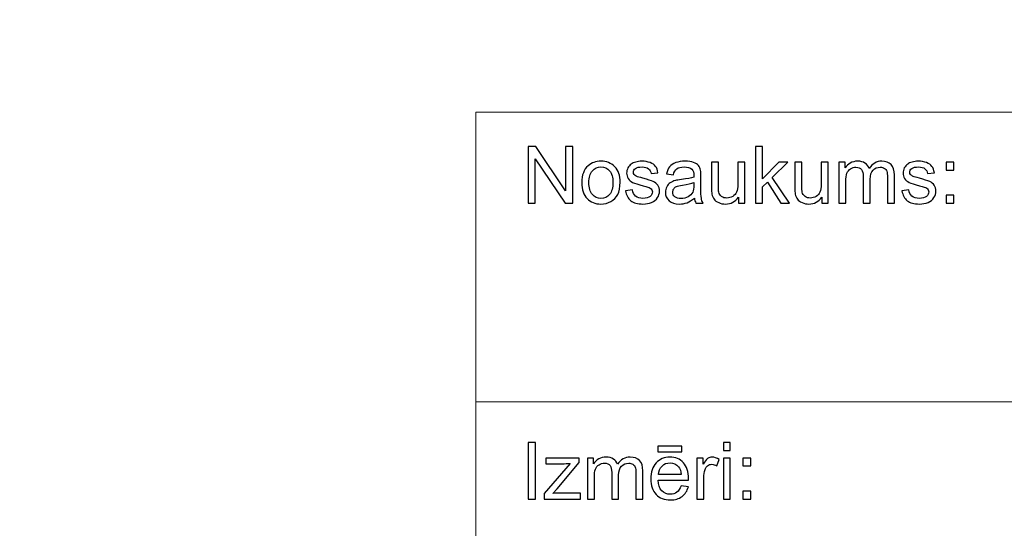
# Model space of a CAD drawing. Units: millimetres. Extents: x -148 to 148, y -105 to 105.
# Drawn here: x -38 to -3, y -84 to -65 of the extents above; entities that cross this region are included whole.
import ezdxf

# ---------------------------------------------------------------- set-up
doc = ezdxf.new("R2010")
doc.units = ezdxf.units.MM
doc.header["$MEASUREMENT"] = 0
doc.layers.add('Layer 1', color=7, linetype='Continuous')

msp = doc.modelspace()

# ---------------------------------------------------------------- linework, layer by layer
at = {"layer": 'Layer 1', "color": 250, "lineweight": 15}
for points, knots in [([(141.5001, 85.0001), (141.5001, 85.0001), (141.5001, -98.0001), (141.5001, -98.0001), (141.5001, -98.0001), (141.5001, -98.0001), (-141.5001, -98.0001), (-141.5001, -98.0001), (-141.5001, -98.0001), (-141.5001, -98.0001), (-141.5001, 85.0001), (-141.5001, 85.0001), (-141.5001, 85.0001), (-141.5001, 85.0001), (141.5001, 85.0001), (141.5001, 85.0001)], [0, 0, 0, 0, 0.25, 0.25, 0.25, 0.25, 0.5, 0.5, 0.5, 0.5, 0.75, 0.75, 0.75, 0.75, 1, 1, 1, 1]), ([(141.5001, -68.694), (141.5001, -68.694), (-21.6408, -68.694), (-21.6408, -68.694), (-21.6408, -68.694), (-21.6408, -68.694), (-21.6408, -98.0001), (-21.6408, -98.0001)], [0, 0, 0, 0, 0.5, 0.5, 0.5, 0.5, 1, 1, 1, 1])]:
    msp.add_open_spline(points, degree=3, knots=knots, dxfattribs=at)
at = {"layer": 'Layer 1', "color": 51}
for points, knots in [([(-19.7664, -71.9442), (-19.7664, -71.9442), (-19.7664, -69.924), (-19.7664, -69.924), (-19.7664, -69.924), (-19.7664, -69.924), (-19.4924, -69.924), (-19.4924, -69.924), (-19.4924, -69.924), (-19.4924, -69.924), (-18.4311, -71.5101), (-18.4311, -71.5101), (-18.4311, -71.5101), (-18.4311, -71.5101), (-18.4311, -69.924), (-18.4311, -69.924), (-18.4311, -69.924), (-18.4311, -69.924), (-18.1747, -69.924), (-18.1747, -69.924), (-18.1747, -69.924), (-18.1747, -69.924), (-18.1747, -71.9442), (-18.1747, -71.9442), (-18.1747, -71.9442), (-18.1747, -71.9442), (-18.4491, -71.9442), (-18.4491, -71.9442), (-18.4491, -71.9442), (-18.4491, -71.9442), (-19.5101, -70.3567), (-19.5101, -70.3567), (-19.5101, -70.3567), (-19.5101, -70.3567), (-19.5101, -71.9442), (-19.5101, -71.9442), (-19.5101, -71.9442), (-19.5101, -71.9442), (-19.7664, -71.9442), (-19.7664, -71.9442)], [0, 0, 0, 0, 0.1, 0.1, 0.1, 0.1, 0.2, 0.2, 0.2, 0.2, 0.3, 0.3, 0.3, 0.3, 0.4, 0.4, 0.4, 0.4, 0.5, 0.5, 0.5, 0.5, 0.6, 0.6, 0.6, 0.6, 0.7, 0.7, 0.7, 0.7, 0.8, 0.8, 0.8, 0.8, 0.9, 0.9, 0.9, 0.9, 1, 1, 1, 1]), ([(-11.6364, -71.9442), (-11.6364, -71.9442), (-11.6364, -69.924), (-11.6364, -69.924), (-11.6364, -69.924), (-11.6364, -69.924), (-11.388, -69.924), (-11.388, -69.924), (-11.388, -69.924), (-11.388, -69.924), (-11.388, -71.0759), (-11.388, -71.0759), (-11.388, -71.0759), (-11.388, -71.0759), (-10.8009, -70.4809), (-10.8009, -70.4809), (-10.8009, -70.4809), (-10.8009, -70.4809), (-10.4802, -70.4809), (-10.4802, -70.4809), (-10.4802, -70.4809), (-10.4802, -70.4809), (-11.0395, -71.0237), (-11.0395, -71.0237), (-11.0395, -71.0237), (-11.0395, -71.0237), (-10.4233, -71.9442), (-10.4233, -71.9442), (-10.4233, -71.9442), (-10.4233, -71.9442), (-10.7295, -71.9442), (-10.7295, -71.9442), (-10.7295, -71.9442), (-10.7295, -71.9442), (-11.2131, -71.1958), (-11.2131, -71.1958), (-11.2131, -71.1958), (-11.2131, -71.1958), (-11.388, -71.3642), (-11.388, -71.3642), (-11.388, -71.3642), (-11.388, -71.3642), (-11.388, -71.9442), (-11.388, -71.9442), (-11.388, -71.9442), (-11.388, -71.9442), (-11.6364, -71.9442), (-11.6364, -71.9442)], [0, 0, 0, 0, 0.0833333, 0.0833333, 0.0833333, 0.0833333, 0.1666667, 0.1666667, 0.1666667, 0.1666667, 0.25, 0.25, 0.25, 0.25, 0.3333333, 0.3333333, 0.3333333, 0.3333333, 0.4166667, 0.4166667, 0.4166667, 0.4166667, 0.5, 0.5, 0.5, 0.5, 0.5833333, 0.5833333, 0.5833333, 0.5833333, 0.6666667, 0.6666667, 0.6666667, 0.6666667, 0.75, 0.75, 0.75, 0.75, 0.8333333, 0.8333333, 0.8333333, 0.8333333, 0.9166667, 0.9166667, 0.9166667, 0.9166667, 1, 1, 1, 1]), ([(-17.8499, -71.2123), (-17.8499, -70.9414), (-17.7744, -70.7405), (-17.6237, -70.6102), (-17.6237, -70.6102), (-17.498, -70.5021), (-17.3445, -70.4475), (-17.1636, -70.4475), (-17.1636, -70.4475), (-16.9622, -70.4475), (-16.7977, -70.5133), (-16.6701, -70.6455), (-16.6701, -70.6455), (-16.5423, -70.7772), (-16.4788, -70.9593), (-16.4788, -71.1916), (-16.4788, -71.1916), (-16.4788, -71.3802), (-16.5068, -71.5284), (-16.5634, -71.6361), (-16.5634, -71.6361), (-16.6199, -71.7443), (-16.7021, -71.828), (-16.8098, -71.8878), (-16.8098, -71.8878), (-16.918, -71.9475), (-17.0357, -71.9771), (-17.1636, -71.9771), (-17.1636, -71.9771), (-17.368, -71.9771), (-17.5337, -71.9117), (-17.6601, -71.78), (-17.6601, -71.78), (-17.7869, -71.6488), (-17.8499, -71.4597), (-17.8499, -71.2123)], [0, 0, 0, 0, 0.1111111, 0.1111111, 0.1111111, 0.1111111, 0.2222222, 0.2222222, 0.2222222, 0.2222222, 0.3333333, 0.3333333, 0.3333333, 0.3333333, 0.4444444, 0.4444444, 0.4444444, 0.4444444, 0.5555556, 0.5555556, 0.5555556, 0.5555556, 0.6666667, 0.6666667, 0.6666667, 0.6666667, 0.7777778, 0.7777778, 0.7777778, 0.7777778, 0.8888889, 0.8888889, 0.8888889, 0.8888889, 1, 1, 1, 1]), ([(-17.5948, -71.2123), (-17.5948, -71.4), (-17.554, -71.5402), (-17.472, -71.6333), (-17.472, -71.6333), (-17.3903, -71.7269), (-17.2873, -71.7735), (-17.1636, -71.7735), (-17.1636, -71.7735), (-17.0402, -71.7735), (-16.9379, -71.7264), (-16.8558, -71.6328), (-16.8558, -71.6328), (-16.7746, -71.5392), (-16.7336, -71.3962), (-16.7336, -71.2043), (-16.7336, -71.2043), (-16.7336, -71.0232), (-16.7746, -70.8859), (-16.8569, -70.7927), (-16.8569, -70.7927), (-16.9392, -70.6996), (-17.0413, -70.653), (-17.1636, -70.653), (-17.1636, -70.653), (-17.2873, -70.653), (-17.3903, -70.6996), (-17.472, -70.7923), (-17.472, -70.7923), (-17.554, -70.8849), (-17.5948, -71.0251), (-17.5948, -71.2123)], [0, 0, 0, 0, 0.125, 0.125, 0.125, 0.125, 0.25, 0.25, 0.25, 0.25, 0.375, 0.375, 0.375, 0.375, 0.5, 0.5, 0.5, 0.5, 0.625, 0.625, 0.625, 0.625, 0.75, 0.75, 0.75, 0.75, 0.875, 0.875, 0.875, 0.875, 1, 1, 1, 1]), ([(-16.2867, -71.5072), (-16.2867, -71.5072), (-16.0417, -71.4687), (-16.0417, -71.4687), (-16.0417, -71.4687), (-16.0282, -71.567), (-15.9896, -71.6422), (-15.9266, -71.6949), (-15.9266, -71.6949), (-15.8639, -71.7471), (-15.7761, -71.7735), (-15.6625, -71.7735), (-15.6625, -71.7735), (-15.5488, -71.7735), (-15.4642, -71.7499), (-15.4091, -71.7038), (-15.4091, -71.7038), (-15.3541, -71.6573), (-15.3263, -71.6027), (-15.3263, -71.5406), (-15.3263, -71.5406), (-15.3263, -71.4842), (-15.3509, -71.4404), (-15.3996, -71.408), (-15.3996, -71.408), (-15.4334, -71.3859), (-15.5181, -71.3581), (-15.6533, -71.3243), (-15.6533, -71.3243), (-15.8349, -71.2782), (-15.9613, -71.2386), (-16.0314, -71.2048), (-16.0314, -71.2048), (-16.1016, -71.1714), (-16.1552, -71.1248), (-16.1912, -71.0656), (-16.1912, -71.0656), (-16.2274, -71.0063), (-16.246, -70.9409), (-16.246, -70.8694), (-16.246, -70.8694), (-16.246, -70.804), (-16.2309, -70.7438), (-16.2008, -70.6883), (-16.2008, -70.6883), (-16.1711, -70.6323), (-16.1301, -70.5863), (-16.079, -70.5496), (-16.079, -70.5496), (-16.0404, -70.5213), (-15.9877, -70.4969), (-15.9214, -70.4771), (-15.9214, -70.4771), (-15.8546, -70.4574), (-15.7829, -70.4475), (-15.7067, -70.4475), (-15.7067, -70.4475), (-15.5922, -70.4475), (-15.4914, -70.4644), (-15.4043, -70.4974), (-15.4043, -70.4974), (-15.3173, -70.5303), (-15.2535, -70.575), (-15.212, -70.6314), (-15.212, -70.6314), (-15.1707, -70.6883), (-15.1424, -70.7636), (-15.1268, -70.8581), (-15.1268, -70.8581), (-15.1268, -70.8581), (-15.3692, -70.8915), (-15.3692, -70.8915), (-15.3692, -70.8915), (-15.3805, -70.8163), (-15.4123, -70.7575), (-15.4652, -70.7151), (-15.4652, -70.7151), (-15.5178, -70.6728), (-15.5924, -70.6516), (-15.689, -70.6516), (-15.689, -70.6516), (-15.8028, -70.6516), (-15.884, -70.6704), (-15.9327, -70.7081), (-15.9327, -70.7081), (-15.9816, -70.7457), (-16.006, -70.7899), (-16.006, -70.8402), (-16.006, -70.8402), (-16.006, -70.8727), (-15.9957, -70.9014), (-15.9753, -70.9273), (-15.9753, -70.9273), (-15.9552, -70.9541), (-15.9238, -70.9757), (-15.8803, -70.9936), (-15.8803, -70.9936), (-15.8555, -71.0025), (-15.7824, -71.0237), (-15.6613, -71.0566), (-15.6613, -71.0566), (-15.4858, -71.1037), (-15.3636, -71.1418), (-15.2942, -71.1719), (-15.2942, -71.1719), (-15.2247, -71.2015), (-15.1702, -71.2452), (-15.1307, -71.3021), (-15.1307, -71.3021), (-15.091, -71.3591), (-15.0715, -71.4296), (-15.0715, -71.5143), (-15.0715, -71.5143), (-15.0715, -71.5971), (-15.0959, -71.6747), (-15.1437, -71.7481), (-15.1437, -71.7481), (-15.1921, -71.821), (-15.262, -71.8774), (-15.3527, -71.9174), (-15.3527, -71.9174), (-15.4435, -71.9574), (-15.5464, -71.9771), (-15.6613, -71.9771), (-15.6613, -71.9771), (-15.8518, -71.9771), (-15.9965, -71.9376), (-16.0962, -71.8586), (-16.0962, -71.8586), (-16.1959, -71.7796), (-16.2594, -71.6625), (-16.2867, -71.5072)], [0, 0, 0, 0, 0.030303, 0.030303, 0.030303, 0.030303, 0.0606061, 0.0606061, 0.0606061, 0.0606061, 0.0909091, 0.0909091, 0.0909091, 0.0909091, 0.1212121, 0.1212121, 0.1212121, 0.1212121, 0.1515152, 0.1515152, 0.1515152, 0.1515152, 0.1818182, 0.1818182, 0.1818182, 0.1818182, 0.2121212, 0.2121212, 0.2121212, 0.2121212, 0.2424242, 0.2424242, 0.2424242, 0.2424242, 0.2727273, 0.2727273, 0.2727273, 0.2727273, 0.3030303, 0.3030303, 0.3030303, 0.3030303, 0.3333333, 0.3333333, 0.3333333, 0.3333333, 0.3636364, 0.3636364, 0.3636364, 0.3636364, 0.3939394, 0.3939394, 0.3939394, 0.3939394, 0.4242424, 0.4242424, 0.4242424, 0.4242424, 0.4545455, 0.4545455, 0.4545455, 0.4545455, 0.4848485, 0.4848485, 0.4848485, 0.4848485, 0.5151515, 0.5151515, 0.5151515, 0.5151515, 0.5454545, 0.5454545, 0.5454545, 0.5454545, 0.5757576, 0.5757576, 0.5757576, 0.5757576, 0.6060606, 0.6060606, 0.6060606, 0.6060606, 0.6363636, 0.6363636, 0.6363636, 0.6363636, 0.6666667, 0.6666667, 0.6666667, 0.6666667, 0.6969697, 0.6969697, 0.6969697, 0.6969697, 0.7272727, 0.7272727, 0.7272727, 0.7272727, 0.7575758, 0.7575758, 0.7575758, 0.7575758, 0.7878788, 0.7878788, 0.7878788, 0.7878788, 0.8181818, 0.8181818, 0.8181818, 0.8181818, 0.8484848, 0.8484848, 0.8484848, 0.8484848, 0.8787879, 0.8787879, 0.8787879, 0.8787879, 0.9090909, 0.9090909, 0.9090909, 0.9090909, 0.9393939, 0.9393939, 0.9393939, 0.9393939, 0.969697, 0.969697, 0.969697, 0.969697, 1, 1, 1, 1]), ([(-13.8216, -71.7636), (-13.9137, -71.8417), (-14.0023, -71.8967), (-14.087, -71.9291), (-14.087, -71.9291), (-14.1719, -71.9611), (-14.2632, -71.9771), (-14.3605, -71.9771), (-14.3605, -71.9771), (-14.5214, -71.9771), (-14.6447, -71.9381), (-14.7312, -71.8595), (-14.7312, -71.8595), (-14.8175, -71.781), (-14.8606, -71.6803), (-14.8606, -71.5585), (-14.8606, -71.5585), (-14.8606, -71.4865), (-14.8447, -71.4212), (-14.8116, -71.3619), (-14.8116, -71.3619), (-14.7794, -71.3026), (-14.7366, -71.2551), (-14.6839, -71.2194), (-14.6839, -71.2194), (-14.6307, -71.1836), (-14.5715, -71.1563), (-14.505, -71.138), (-14.505, -71.138), (-14.4566, -71.1253), (-14.3833, -71.1126), (-14.2849, -71.1008), (-14.2849, -71.1008), (-14.0846, -71.0768), (-13.9369, -71.0486), (-13.8422, -71.0152), (-13.8422, -71.0152), (-13.8414, -70.9814), (-13.841, -70.9597), (-13.841, -70.9508), (-13.841, -70.9508), (-13.841, -70.8497), (-13.8645, -70.7782), (-13.9115, -70.7372), (-13.9115, -70.7372), (-13.9746, -70.6808), (-14.069, -70.653), (-14.1936, -70.653), (-14.1936, -70.653), (-14.3103, -70.653), (-14.3963, -70.6733), (-14.4524, -70.7142), (-14.4524, -70.7142), (-14.508, -70.7551), (-14.5487, -70.8275), (-14.5757, -70.9315), (-14.5757, -70.9315), (-14.5757, -70.9315), (-14.8177, -70.8981), (-14.8177, -70.8981), (-14.8177, -70.8981), (-14.7958, -70.7946), (-14.7596, -70.7104), (-14.7093, -70.6469), (-14.7093, -70.6469), (-14.6587, -70.583), (-14.5855, -70.5336), (-14.4899, -70.4992), (-14.4899, -70.4992), (-14.3944, -70.4649), (-14.2841, -70.4475), (-14.1579, -70.4475), (-14.1579, -70.4475), (-14.0327, -70.4475), (-13.9317, -70.4625), (-13.8537, -70.4917), (-13.8537, -70.4917), (-13.7756, -70.5213), (-13.7182, -70.558), (-13.6811, -70.6027), (-13.6811, -70.6027), (-13.6444, -70.6474), (-13.619, -70.7034), (-13.6039, -70.7716), (-13.6039, -70.7716), (-13.5959, -70.8139), (-13.5917, -70.8901), (-13.5917, -71.0002), (-13.5917, -71.0002), (-13.5917, -71.0002), (-13.5917, -71.3308), (-13.5917, -71.3308), (-13.5917, -71.3308), (-13.5917, -71.5618), (-13.5864, -71.7076), (-13.5755, -71.7683), (-13.5755, -71.7683), (-13.5652, -71.8294), (-13.5441, -71.8882), (-13.5131, -71.9442), (-13.5131, -71.9442), (-13.5131, -71.9442), (-13.7721, -71.9442), (-13.7721, -71.9442), (-13.7721, -71.9442), (-13.7975, -71.8929), (-13.8144, -71.8327), (-13.8216, -71.7636)], [0, 0, 0, 0, 0.037037, 0.037037, 0.037037, 0.037037, 0.0740741, 0.0740741, 0.0740741, 0.0740741, 0.1111111, 0.1111111, 0.1111111, 0.1111111, 0.1481481, 0.1481481, 0.1481481, 0.1481481, 0.1851852, 0.1851852, 0.1851852, 0.1851852, 0.2222222, 0.2222222, 0.2222222, 0.2222222, 0.2592593, 0.2592593, 0.2592593, 0.2592593, 0.2962963, 0.2962963, 0.2962963, 0.2962963, 0.3333333, 0.3333333, 0.3333333, 0.3333333, 0.3703704, 0.3703704, 0.3703704, 0.3703704, 0.4074074, 0.4074074, 0.4074074, 0.4074074, 0.4444444, 0.4444444, 0.4444444, 0.4444444, 0.4814815, 0.4814815, 0.4814815, 0.4814815, 0.5185185, 0.5185185, 0.5185185, 0.5185185, 0.5555556, 0.5555556, 0.5555556, 0.5555556, 0.5925926, 0.5925926, 0.5925926, 0.5925926, 0.6296296, 0.6296296, 0.6296296, 0.6296296, 0.6666667, 0.6666667, 0.6666667, 0.6666667, 0.7037037, 0.7037037, 0.7037037, 0.7037037, 0.7407407, 0.7407407, 0.7407407, 0.7407407, 0.7777778, 0.7777778, 0.7777778, 0.7777778, 0.8148148, 0.8148148, 0.8148148, 0.8148148, 0.8518519, 0.8518519, 0.8518519, 0.8518519, 0.8888889, 0.8888889, 0.8888889, 0.8888889, 0.9259259, 0.9259259, 0.9259259, 0.9259259, 0.962963, 0.962963, 0.962963, 0.962963, 1, 1, 1, 1]), ([(-12.2479, -71.9442), (-12.2479, -71.9442), (-12.2479, -71.7292), (-12.2479, -71.7292), (-12.2479, -71.7292), (-12.3622, -71.8948), (-12.5167, -71.9771), (-12.7125, -71.9771), (-12.7125, -71.9771), (-12.7985, -71.9771), (-12.8794, -71.9607), (-12.9543, -71.9277), (-12.9543, -71.9277), (-13.0289, -71.8948), (-13.0844, -71.8529), (-13.1207, -71.8031), (-13.1207, -71.8031), (-13.1575, -71.7528), (-13.1829, -71.6916), (-13.1975, -71.6192), (-13.1975, -71.6192), (-13.2072, -71.5703), (-13.2126, -71.4931), (-13.2126, -71.3873), (-13.2126, -71.3873), (-13.2126, -71.3873), (-13.2126, -70.4809), (-13.2126, -70.4809), (-13.2126, -70.4809), (-13.2126, -70.4809), (-12.9647, -70.4809), (-12.9647, -70.4809), (-12.9647, -70.4809), (-12.9647, -70.4809), (-12.9647, -71.2923), (-12.9647, -71.2923), (-12.9647, -71.2923), (-12.9647, -71.4221), (-12.9593, -71.5091), (-12.9496, -71.5543), (-12.9496, -71.5543), (-12.9337, -71.6196), (-12.9006, -71.6704), (-12.8504, -71.7081), (-12.8504, -71.7081), (-12.7996, -71.7452), (-12.7368, -71.7636), (-12.6627, -71.7636), (-12.6627, -71.7636), (-12.5884, -71.7636), (-12.5188, -71.7448), (-12.4532, -71.7067), (-12.4532, -71.7067), (-12.3878, -71.6686), (-12.3418, -71.6164), (-12.3151, -71.551), (-12.3151, -71.551), (-12.2878, -71.4851), (-12.2741, -71.3896), (-12.2741, -71.265), (-12.2741, -71.265), (-12.2741, -71.265), (-12.2741, -70.4809), (-12.2741, -70.4809), (-12.2741, -70.4809), (-12.2741, -70.4809), (-12.0261, -70.4809), (-12.0261, -70.4809), (-12.0261, -70.4809), (-12.0261, -70.4809), (-12.0261, -71.9442), (-12.0261, -71.9442), (-12.0261, -71.9442), (-12.0261, -71.9442), (-12.2479, -71.9442), (-12.2479, -71.9442)], [0, 0, 0, 0, 0.0526316, 0.0526316, 0.0526316, 0.0526316, 0.1052632, 0.1052632, 0.1052632, 0.1052632, 0.1578947, 0.1578947, 0.1578947, 0.1578947, 0.2105263, 0.2105263, 0.2105263, 0.2105263, 0.2631579, 0.2631579, 0.2631579, 0.2631579, 0.3157895, 0.3157895, 0.3157895, 0.3157895, 0.3684211, 0.3684211, 0.3684211, 0.3684211, 0.4210526, 0.4210526, 0.4210526, 0.4210526, 0.4736842, 0.4736842, 0.4736842, 0.4736842, 0.5263158, 0.5263158, 0.5263158, 0.5263158, 0.5789474, 0.5789474, 0.5789474, 0.5789474, 0.6315789, 0.6315789, 0.6315789, 0.6315789, 0.6842105, 0.6842105, 0.6842105, 0.6842105, 0.7368421, 0.7368421, 0.7368421, 0.7368421, 0.7894737, 0.7894737, 0.7894737, 0.7894737, 0.8421053, 0.8421053, 0.8421053, 0.8421053, 0.8947368, 0.8947368, 0.8947368, 0.8947368, 0.9473684, 0.9473684, 0.9473684, 0.9473684, 1, 1, 1, 1]), ([(-9.2672, -71.9442), (-9.2672, -71.9442), (-9.2672, -71.7292), (-9.2672, -71.7292), (-9.2672, -71.7292), (-9.3815, -71.8948), (-9.5362, -71.9771), (-9.7317, -71.9771), (-9.7317, -71.9771), (-9.818, -71.9771), (-9.8987, -71.9607), (-9.9735, -71.9277), (-9.9735, -71.9277), (-10.0484, -71.8948), (-10.1037, -71.8529), (-10.14, -71.8031), (-10.14, -71.8031), (-10.1767, -71.7528), (-10.2021, -71.6916), (-10.2167, -71.6192), (-10.2167, -71.6192), (-10.2267, -71.5703), (-10.2318, -71.4931), (-10.2318, -71.3873), (-10.2318, -71.3873), (-10.2318, -71.3873), (-10.2318, -70.4809), (-10.2318, -70.4809), (-10.2318, -70.4809), (-10.2318, -70.4809), (-9.9838, -70.4809), (-9.9838, -70.4809), (-9.9838, -70.4809), (-9.9838, -70.4809), (-9.9838, -71.2923), (-9.9838, -71.2923), (-9.9838, -71.2923), (-9.9838, -71.4221), (-9.9788, -71.5091), (-9.9687, -71.5543), (-9.9687, -71.5543), (-9.953, -71.6196), (-9.9198, -71.6704), (-9.8695, -71.7081), (-9.8695, -71.7081), (-9.8187, -71.7452), (-9.7563, -71.7636), (-9.682, -71.7636), (-9.682, -71.7636), (-9.6077, -71.7636), (-9.5381, -71.7448), (-9.4727, -71.7067), (-9.4727, -71.7067), (-9.4073, -71.6686), (-9.361, -71.6164), (-9.3343, -71.551), (-9.3343, -71.551), (-9.3071, -71.4851), (-9.2933, -71.3896), (-9.2933, -71.265), (-9.2933, -71.265), (-9.2933, -71.265), (-9.2933, -70.4809), (-9.2933, -70.4809), (-9.2933, -70.4809), (-9.2933, -70.4809), (-9.0456, -70.4809), (-9.0456, -70.4809), (-9.0456, -70.4809), (-9.0456, -70.4809), (-9.0456, -71.9442), (-9.0456, -71.9442), (-9.0456, -71.9442), (-9.0456, -71.9442), (-9.2672, -71.9442), (-9.2672, -71.9442)], [0, 0, 0, 0, 0.0526316, 0.0526316, 0.0526316, 0.0526316, 0.1052632, 0.1052632, 0.1052632, 0.1052632, 0.1578947, 0.1578947, 0.1578947, 0.1578947, 0.2105263, 0.2105263, 0.2105263, 0.2105263, 0.2631579, 0.2631579, 0.2631579, 0.2631579, 0.3157895, 0.3157895, 0.3157895, 0.3157895, 0.3684211, 0.3684211, 0.3684211, 0.3684211, 0.4210526, 0.4210526, 0.4210526, 0.4210526, 0.4736842, 0.4736842, 0.4736842, 0.4736842, 0.5263158, 0.5263158, 0.5263158, 0.5263158, 0.5789474, 0.5789474, 0.5789474, 0.5789474, 0.6315789, 0.6315789, 0.6315789, 0.6315789, 0.6842105, 0.6842105, 0.6842105, 0.6842105, 0.7368421, 0.7368421, 0.7368421, 0.7368421, 0.7894737, 0.7894737, 0.7894737, 0.7894737, 0.8421053, 0.8421053, 0.8421053, 0.8421053, 0.8947368, 0.8947368, 0.8947368, 0.8947368, 0.9473684, 0.9473684, 0.9473684, 0.9473684, 1, 1, 1, 1]), ([(-8.6564, -71.9442), (-8.6564, -71.9442), (-8.6564, -70.4809), (-8.6564, -70.4809), (-8.6564, -70.4809), (-8.6564, -70.4809), (-8.435, -70.4809), (-8.435, -70.4809), (-8.435, -70.4809), (-8.435, -70.4809), (-8.435, -70.686), (-8.435, -70.686), (-8.435, -70.686), (-8.389, -70.6145), (-8.3278, -70.5566), (-8.2516, -70.5133), (-8.2516, -70.5133), (-8.1754, -70.4696), (-8.0884, -70.4475), (-7.9911, -70.4475), (-7.9911, -70.4475), (-7.8829, -70.4475), (-7.794, -70.4701), (-7.7248, -70.5152), (-7.7248, -70.5152), (-7.655, -70.5604), (-7.6063, -70.6229), (-7.5781, -70.7038), (-7.5781, -70.7038), (-7.4619, -70.5331), (-7.3114, -70.4475), (-7.1261, -70.4475), (-7.1261, -70.4475), (-6.9806, -70.4475), (-6.8692, -70.4879), (-6.7912, -70.5684), (-6.7912, -70.5684), (-6.7131, -70.6488), (-6.674, -70.7725), (-6.674, -70.9395), (-6.674, -70.9395), (-6.674, -70.9395), (-6.674, -71.9442), (-6.674, -71.9442), (-6.674, -71.9442), (-6.674, -71.9442), (-6.9205, -71.9442), (-6.9205, -71.9442), (-6.9205, -71.9442), (-6.9205, -71.9442), (-6.9205, -71.0223), (-6.9205, -71.0223), (-6.9205, -71.0223), (-6.9205, -70.923), (-6.9285, -70.8515), (-6.9443, -70.8078), (-6.9443, -70.8078), (-6.961, -70.7645), (-6.9901, -70.7292), (-7.032, -70.7024), (-7.032, -70.7024), (-7.0743, -70.6761), (-7.124, -70.6625), (-7.1809, -70.6625), (-7.1809, -70.6625), (-7.2841, -70.6625), (-7.3692, -70.6968), (-7.4372, -70.7655), (-7.4372, -70.7655), (-7.505, -70.8337), (-7.5394, -70.9433), (-7.5394, -71.0938), (-7.5394, -71.0938), (-7.5394, -71.0938), (-7.5394, -71.9442), (-7.5394, -71.9442), (-7.5394, -71.9442), (-7.5394, -71.9442), (-7.7873, -71.9442), (-7.7873, -71.9442), (-7.7873, -71.9442), (-7.7873, -71.9442), (-7.7873, -70.9936), (-7.7873, -70.9936), (-7.7873, -70.9936), (-7.7873, -70.8831), (-7.8074, -70.8003), (-7.8479, -70.7452), (-7.8479, -70.7452), (-7.8883, -70.6902), (-7.9542, -70.6625), (-8.0466, -70.6625), (-8.0466, -70.6625), (-8.1162, -70.6625), (-8.1804, -70.6808), (-8.2397, -70.718), (-8.2397, -70.718), (-8.299, -70.7546), (-8.3424, -70.8083), (-8.3686, -70.8788), (-8.3686, -70.8788), (-8.3956, -70.9498), (-8.4088, -71.0519), (-8.4088, -71.185), (-8.4088, -71.185), (-8.4088, -71.185), (-8.4088, -71.9442), (-8.4088, -71.9442), (-8.4088, -71.9442), (-8.4088, -71.9442), (-8.6564, -71.9442), (-8.6564, -71.9442)], [0, 0, 0, 0, 0.0357143, 0.0357143, 0.0357143, 0.0357143, 0.0714286, 0.0714286, 0.0714286, 0.0714286, 0.1071429, 0.1071429, 0.1071429, 0.1071429, 0.1428571, 0.1428571, 0.1428571, 0.1428571, 0.1785714, 0.1785714, 0.1785714, 0.1785714, 0.2142857, 0.2142857, 0.2142857, 0.2142857, 0.25, 0.25, 0.25, 0.25, 0.2857143, 0.2857143, 0.2857143, 0.2857143, 0.3214286, 0.3214286, 0.3214286, 0.3214286, 0.3571429, 0.3571429, 0.3571429, 0.3571429, 0.3928571, 0.3928571, 0.3928571, 0.3928571, 0.4285714, 0.4285714, 0.4285714, 0.4285714, 0.4642857, 0.4642857, 0.4642857, 0.4642857, 0.5, 0.5, 0.5, 0.5, 0.5357143, 0.5357143, 0.5357143, 0.5357143, 0.5714286, 0.5714286, 0.5714286, 0.5714286, 0.6071429, 0.6071429, 0.6071429, 0.6071429, 0.6428571, 0.6428571, 0.6428571, 0.6428571, 0.6785714, 0.6785714, 0.6785714, 0.6785714, 0.7142857, 0.7142857, 0.7142857, 0.7142857, 0.75, 0.75, 0.75, 0.75, 0.7857143, 0.7857143, 0.7857143, 0.7857143, 0.8214286, 0.8214286, 0.8214286, 0.8214286, 0.8571429, 0.8571429, 0.8571429, 0.8571429, 0.8928571, 0.8928571, 0.8928571, 0.8928571, 0.9285714, 0.9285714, 0.9285714, 0.9285714, 0.9642857, 0.9642857, 0.9642857, 0.9642857, 1, 1, 1, 1]), ([(-6.4048, -71.5072), (-6.4048, -71.5072), (-6.1599, -71.4687), (-6.1599, -71.4687), (-6.1599, -71.4687), (-6.1461, -71.567), (-6.1077, -71.6422), (-6.0445, -71.6949), (-6.0445, -71.6949), (-5.9821, -71.7471), (-5.8942, -71.7735), (-5.7807, -71.7735), (-5.7807, -71.7735), (-5.667, -71.7735), (-5.5823, -71.7499), (-5.5273, -71.7038), (-5.5273, -71.7038), (-5.4722, -71.6573), (-5.4445, -71.6027), (-5.4445, -71.5406), (-5.4445, -71.5406), (-5.4445, -71.4842), (-5.4688, -71.4404), (-5.5177, -71.408), (-5.5177, -71.408), (-5.5515, -71.3859), (-5.6362, -71.3581), (-5.7712, -71.3243), (-5.7712, -71.3243), (-5.953, -71.2782), (-6.0795, -71.2386), (-6.1496, -71.2048), (-6.1496, -71.2048), (-6.2197, -71.1714), (-6.2731, -71.1248), (-6.3093, -71.0656), (-6.3093, -71.0656), (-6.3456, -71.0063), (-6.3641, -70.9409), (-6.3641, -70.8694), (-6.3641, -70.8694), (-6.3641, -70.804), (-6.349, -70.7438), (-6.3189, -70.6883), (-6.3189, -70.6883), (-6.2893, -70.6323), (-6.2482, -70.5863), (-6.1969, -70.5496), (-6.1969, -70.5496), (-6.1585, -70.5213), (-6.1056, -70.4969), (-6.0395, -70.4771), (-6.0395, -70.4771), (-5.9725, -70.4574), (-5.9011, -70.4475), (-5.8249, -70.4475), (-5.8249, -70.4475), (-5.7101, -70.4475), (-5.6096, -70.4644), (-5.5225, -70.4974), (-5.5225, -70.4974), (-5.4354, -70.5303), (-5.3714, -70.575), (-5.3302, -70.6314), (-5.3302, -70.6314), (-5.2886, -70.6883), (-5.2606, -70.7636), (-5.2449, -70.8581), (-5.2449, -70.8581), (-5.2449, -70.8581), (-5.4873, -70.8915), (-5.4873, -70.8915), (-5.4873, -70.8915), (-5.4984, -70.8163), (-5.5304, -70.7575), (-5.5831, -70.7151), (-5.5831, -70.7151), (-5.6357, -70.6728), (-5.7106, -70.6516), (-5.8071, -70.6516), (-5.8071, -70.6516), (-5.921, -70.6516), (-6.0021, -70.6704), (-6.0506, -70.7081), (-6.0506, -70.7081), (-6.0995, -70.7457), (-6.1242, -70.7899), (-6.1242, -70.8402), (-6.1242, -70.8402), (-6.1242, -70.8727), (-6.1138, -70.9014), (-6.0934, -70.9273), (-6.0934, -70.9273), (-6.0734, -70.9541), (-6.0419, -70.9757), (-5.9984, -70.9936), (-5.9984, -70.9936), (-5.9736, -71.0025), (-5.9005, -71.0237), (-5.7794, -71.0566), (-5.7794, -71.0566), (-5.6039, -71.1037), (-5.4815, -71.1418), (-5.4124, -71.1719), (-5.4124, -71.1719), (-5.3429, -71.2015), (-5.2883, -71.2452), (-5.2486, -71.3021), (-5.2486, -71.3021), (-5.2092, -71.3591), (-5.1894, -71.4296), (-5.1894, -71.5143), (-5.1894, -71.5143), (-5.1894, -71.5971), (-5.214, -71.6747), (-5.2618, -71.7481), (-5.2618, -71.7481), (-5.3102, -71.821), (-5.3799, -71.8774), (-5.4706, -71.9174), (-5.4706, -71.9174), (-5.5616, -71.9574), (-5.6646, -71.9771), (-5.7794, -71.9771), (-5.7794, -71.9771), (-5.9699, -71.9771), (-6.1146, -71.9376), (-6.2143, -71.8586), (-6.2143, -71.8586), (-6.3141, -71.7796), (-6.3776, -71.6625), (-6.4048, -71.5072)], [0, 0, 0, 0, 0.030303, 0.030303, 0.030303, 0.030303, 0.0606061, 0.0606061, 0.0606061, 0.0606061, 0.0909091, 0.0909091, 0.0909091, 0.0909091, 0.1212121, 0.1212121, 0.1212121, 0.1212121, 0.1515152, 0.1515152, 0.1515152, 0.1515152, 0.1818182, 0.1818182, 0.1818182, 0.1818182, 0.2121212, 0.2121212, 0.2121212, 0.2121212, 0.2424242, 0.2424242, 0.2424242, 0.2424242, 0.2727273, 0.2727273, 0.2727273, 0.2727273, 0.3030303, 0.3030303, 0.3030303, 0.3030303, 0.3333333, 0.3333333, 0.3333333, 0.3333333, 0.3636364, 0.3636364, 0.3636364, 0.3636364, 0.3939394, 0.3939394, 0.3939394, 0.3939394, 0.4242424, 0.4242424, 0.4242424, 0.4242424, 0.4545455, 0.4545455, 0.4545455, 0.4545455, 0.4848485, 0.4848485, 0.4848485, 0.4848485, 0.5151515, 0.5151515, 0.5151515, 0.5151515, 0.5454545, 0.5454545, 0.5454545, 0.5454545, 0.5757576, 0.5757576, 0.5757576, 0.5757576, 0.6060606, 0.6060606, 0.6060606, 0.6060606, 0.6363636, 0.6363636, 0.6363636, 0.6363636, 0.6666667, 0.6666667, 0.6666667, 0.6666667, 0.6969697, 0.6969697, 0.6969697, 0.6969697, 0.7272727, 0.7272727, 0.7272727, 0.7272727, 0.7575758, 0.7575758, 0.7575758, 0.7575758, 0.7878788, 0.7878788, 0.7878788, 0.7878788, 0.8181818, 0.8181818, 0.8181818, 0.8181818, 0.8484848, 0.8484848, 0.8484848, 0.8484848, 0.8787879, 0.8787879, 0.8787879, 0.8787879, 0.9090909, 0.9090909, 0.9090909, 0.9090909, 0.9393939, 0.9393939, 0.9393939, 0.9393939, 0.969697, 0.969697, 0.969697, 0.969697, 1, 1, 1, 1]), ([(-4.8258, -70.7631), (-4.8258, -70.7631), (-4.8258, -70.4809), (-4.8258, -70.4809), (-4.8258, -70.4809), (-4.8258, -70.4809), (-4.5433, -70.4809), (-4.5433, -70.4809), (-4.5433, -70.4809), (-4.5433, -70.4809), (-4.5433, -70.7631), (-4.5433, -70.7631), (-4.5433, -70.7631), (-4.5433, -70.7631), (-4.8258, -70.7631), (-4.8258, -70.7631)], [0, 0, 0, 0, 0.25, 0.25, 0.25, 0.25, 0.5, 0.5, 0.5, 0.5, 0.75, 0.75, 0.75, 0.75, 1, 1, 1, 1]), ([(-13.8422, -71.2095), (-13.9327, -71.2466), (-14.0677, -71.2777), (-14.2474, -71.3036), (-14.2474, -71.3036), (-14.3494, -71.3181), (-14.4217, -71.3346), (-14.4637, -71.3529), (-14.4637, -71.3529), (-14.5061, -71.3713), (-14.5389, -71.3981), (-14.5614, -71.4339), (-14.5614, -71.4339), (-14.5846, -71.4691), (-14.5963, -71.5082), (-14.5963, -71.5514), (-14.5963, -71.5514), (-14.5963, -71.6178), (-14.5709, -71.6728), (-14.5211, -71.717), (-14.5211, -71.717), (-14.4712, -71.7608), (-14.3979, -71.7829), (-14.3013, -71.7829), (-14.3013, -71.7829), (-14.2058, -71.7829), (-14.1208, -71.7622), (-14.0465, -71.7203), (-14.0465, -71.7203), (-13.9722, -71.6784), (-13.9172, -71.6211), (-13.8822, -71.5486), (-13.8822, -71.5486), (-13.8555, -71.4926), (-13.8422, -71.4099), (-13.8422, -71.3007), (-13.8422, -71.3007), (-13.8422, -71.3007), (-13.8422, -71.2095), (-13.8422, -71.2095)], [0, 0, 0, 0, 0.1, 0.1, 0.1, 0.1, 0.2, 0.2, 0.2, 0.2, 0.3, 0.3, 0.3, 0.3, 0.4, 0.4, 0.4, 0.4, 0.5, 0.5, 0.5, 0.5, 0.6, 0.6, 0.6, 0.6, 0.7, 0.7, 0.7, 0.7, 0.8, 0.8, 0.8, 0.8, 0.9, 0.9, 0.9, 0.9, 1, 1, 1, 1]), ([(-4.8258, -71.9442), (-4.8258, -71.9442), (-4.8258, -71.6615), (-4.8258, -71.6615), (-4.8258, -71.6615), (-4.8258, -71.6615), (-4.5433, -71.6615), (-4.5433, -71.6615), (-4.5433, -71.6615), (-4.5433, -71.6615), (-4.5433, -71.9442), (-4.5433, -71.9442), (-4.5433, -71.9442), (-4.5433, -71.9442), (-4.8258, -71.9442), (-4.8258, -71.9442)], [0, 0, 0, 0, 0.25, 0.25, 0.25, 0.25, 0.5, 0.5, 0.5, 0.5, 0.75, 0.75, 0.75, 0.75, 1, 1, 1, 1]), ([(-19.7664, -82.5142), (-19.7664, -82.5142), (-19.7664, -80.494), (-19.7664, -80.494), (-19.7664, -80.494), (-19.7664, -80.494), (-19.4992, -80.494), (-19.4992, -80.494), (-19.4992, -80.494), (-19.4992, -80.494), (-19.4992, -82.5142), (-19.4992, -82.5142), (-19.4992, -82.5142), (-19.4992, -82.5142), (-19.7664, -82.5142), (-19.7664, -82.5142)], [0, 0, 0, 0, 0.25, 0.25, 0.25, 0.25, 0.5, 0.5, 0.5, 0.5, 0.75, 0.75, 0.75, 0.75, 1, 1, 1, 1]), ([(-12.7873, -80.7795), (-12.7873, -80.7795), (-12.7873, -80.494), (-12.7873, -80.494), (-12.7873, -80.494), (-12.7873, -80.494), (-12.5389, -80.494), (-12.5389, -80.494), (-12.5389, -80.494), (-12.5389, -80.494), (-12.5389, -80.7795), (-12.5389, -80.7795), (-12.5389, -80.7795), (-12.5389, -80.7795), (-12.7873, -80.7795), (-12.7873, -80.7795)], [0, 0, 0, 0, 0.25, 0.25, 0.25, 0.25, 0.5, 0.5, 0.5, 0.5, 0.75, 0.75, 0.75, 0.75, 1, 1, 1, 1]), ([(-15.1352, -80.8232), (-15.1352, -80.8232), (-15.1352, -80.6196), (-15.1352, -80.6196), (-15.1352, -80.6196), (-15.1352, -80.6196), (-14.2753, -80.6196), (-14.2753, -80.6196), (-14.2753, -80.6196), (-14.2753, -80.6196), (-14.2753, -80.8232), (-14.2753, -80.8232), (-14.2753, -80.8232), (-14.2753, -80.8232), (-15.1352, -80.8232), (-15.1352, -80.8232)], [0, 0, 0, 0, 0.25, 0.25, 0.25, 0.25, 0.5, 0.5, 0.5, 0.5, 0.75, 0.75, 0.75, 0.75, 1, 1, 1, 1]), ([(-19.1907, -82.5142), (-19.1907, -82.5142), (-19.1907, -82.3129), (-19.1907, -82.3129), (-19.1907, -82.3129), (-19.1907, -82.3129), (-18.2589, -81.2437), (-18.2589, -81.2437), (-18.2589, -81.2437), (-18.3647, -81.2494), (-18.4578, -81.2517), (-18.5388, -81.2517), (-18.5388, -81.2517), (-18.5388, -81.2517), (-19.1357, -81.2517), (-19.1357, -81.2517), (-19.1357, -81.2517), (-19.1357, -81.2517), (-19.1357, -81.0509), (-19.1357, -81.0509), (-19.1357, -81.0509), (-19.1357, -81.0509), (-17.9395, -81.0509), (-17.9395, -81.0509), (-17.9395, -81.0509), (-17.9395, -81.0509), (-17.9395, -81.2146), (-17.9395, -81.2146), (-17.9395, -81.2146), (-17.9395, -81.2146), (-18.7317, -82.1436), (-18.7317, -82.1436), (-18.7317, -82.1436), (-18.7317, -82.1436), (-18.8847, -82.3129), (-18.8847, -82.3129), (-18.8847, -82.3129), (-18.7735, -82.3049), (-18.6692, -82.3007), (-18.5719, -82.3007), (-18.5719, -82.3007), (-18.5719, -82.3007), (-17.8953, -82.3007), (-17.8953, -82.3007), (-17.8953, -82.3007), (-17.8953, -82.3007), (-17.8953, -82.5142), (-17.8953, -82.5142), (-17.8953, -82.5142), (-17.8953, -82.5142), (-19.1907, -82.5142), (-19.1907, -82.5142)], [0, 0, 0, 0, 0.0769231, 0.0769231, 0.0769231, 0.0769231, 0.1538462, 0.1538462, 0.1538462, 0.1538462, 0.2307692, 0.2307692, 0.2307692, 0.2307692, 0.3076923, 0.3076923, 0.3076923, 0.3076923, 0.3846154, 0.3846154, 0.3846154, 0.3846154, 0.4615385, 0.4615385, 0.4615385, 0.4615385, 0.5384615, 0.5384615, 0.5384615, 0.5384615, 0.6153846, 0.6153846, 0.6153846, 0.6153846, 0.6923077, 0.6923077, 0.6923077, 0.6923077, 0.7692308, 0.7692308, 0.7692308, 0.7692308, 0.8461538, 0.8461538, 0.8461538, 0.8461538, 0.9230769, 0.9230769, 0.9230769, 0.9230769, 1, 1, 1, 1]), ([(-17.6485, -82.5142), (-17.6485, -82.5142), (-17.6485, -81.0509), (-17.6485, -81.0509), (-17.6485, -81.0509), (-17.6485, -81.0509), (-17.427, -81.0509), (-17.427, -81.0509), (-17.427, -81.0509), (-17.427, -81.0509), (-17.427, -81.256), (-17.427, -81.256), (-17.427, -81.256), (-17.3807, -81.1845), (-17.3196, -81.1266), (-17.2434, -81.0833), (-17.2434, -81.0833), (-17.1672, -81.0396), (-17.0801, -81.0175), (-16.9828, -81.0175), (-16.9828, -81.0175), (-16.8746, -81.0175), (-16.7857, -81.0401), (-16.7166, -81.0852), (-16.7166, -81.0852), (-16.6471, -81.1304), (-16.5981, -81.1929), (-16.5698, -81.2738), (-16.5698, -81.2738), (-16.4536, -81.1031), (-16.3031, -81.0175), (-16.1179, -81.0175), (-16.1179, -81.0175), (-15.9726, -81.0175), (-15.8609, -81.0579), (-15.7829, -81.1384), (-15.7829, -81.1384), (-15.7049, -81.2188), (-15.6657, -81.3425), (-15.6657, -81.5095), (-15.6657, -81.5095), (-15.6657, -81.5095), (-15.6657, -82.5142), (-15.6657, -82.5142), (-15.6657, -82.5142), (-15.6657, -82.5142), (-15.9123, -82.5142), (-15.9123, -82.5142), (-15.9123, -82.5142), (-15.9123, -82.5142), (-15.9123, -81.5923), (-15.9123, -81.5923), (-15.9123, -81.5923), (-15.9123, -81.493), (-15.9202, -81.4215), (-15.9364, -81.3778), (-15.9364, -81.3778), (-15.9528, -81.3345), (-15.9818, -81.2992), (-16.0237, -81.2724), (-16.0237, -81.2724), (-16.066, -81.2461), (-16.1161, -81.2325), (-16.173, -81.2325), (-16.173, -81.2325), (-16.2758, -81.2325), (-16.361, -81.2668), (-16.4293, -81.3355), (-16.4293, -81.3355), (-16.4971, -81.4037), (-16.5314, -81.5133), (-16.5314, -81.6638), (-16.5314, -81.6638), (-16.5314, -81.6638), (-16.5314, -82.5142), (-16.5314, -82.5142), (-16.5314, -82.5142), (-16.5314, -82.5142), (-16.7793, -82.5142), (-16.7793, -82.5142), (-16.7793, -82.5142), (-16.7793, -82.5142), (-16.7793, -81.5636), (-16.7793, -81.5636), (-16.7793, -81.5636), (-16.7793, -81.4531), (-16.7995, -81.3703), (-16.84, -81.3152), (-16.84, -81.3152), (-16.8804, -81.2602), (-16.9463, -81.2325), (-17.0384, -81.2325), (-17.0384, -81.2325), (-17.1079, -81.2325), (-17.1725, -81.2508), (-17.2318, -81.288), (-17.2318, -81.288), (-17.2911, -81.3246), (-17.3341, -81.3783), (-17.3607, -81.4488), (-17.3607, -81.4488), (-17.3873, -81.5198), (-17.4006, -81.6219), (-17.4006, -81.755), (-17.4006, -81.755), (-17.4006, -81.755), (-17.4006, -82.5142), (-17.4006, -82.5142), (-17.4006, -82.5142), (-17.4006, -82.5142), (-17.6485, -82.5142), (-17.6485, -82.5142)], [0, 0, 0, 0, 0.0357143, 0.0357143, 0.0357143, 0.0357143, 0.0714286, 0.0714286, 0.0714286, 0.0714286, 0.1071429, 0.1071429, 0.1071429, 0.1071429, 0.1428571, 0.1428571, 0.1428571, 0.1428571, 0.1785714, 0.1785714, 0.1785714, 0.1785714, 0.2142857, 0.2142857, 0.2142857, 0.2142857, 0.25, 0.25, 0.25, 0.25, 0.2857143, 0.2857143, 0.2857143, 0.2857143, 0.3214286, 0.3214286, 0.3214286, 0.3214286, 0.3571429, 0.3571429, 0.3571429, 0.3571429, 0.3928571, 0.3928571, 0.3928571, 0.3928571, 0.4285714, 0.4285714, 0.4285714, 0.4285714, 0.4642857, 0.4642857, 0.4642857, 0.4642857, 0.5, 0.5, 0.5, 0.5, 0.5357143, 0.5357143, 0.5357143, 0.5357143, 0.5714286, 0.5714286, 0.5714286, 0.5714286, 0.6071429, 0.6071429, 0.6071429, 0.6071429, 0.6428571, 0.6428571, 0.6428571, 0.6428571, 0.6785714, 0.6785714, 0.6785714, 0.6785714, 0.7142857, 0.7142857, 0.7142857, 0.7142857, 0.75, 0.75, 0.75, 0.75, 0.7857143, 0.7857143, 0.7857143, 0.7857143, 0.8214286, 0.8214286, 0.8214286, 0.8214286, 0.8571429, 0.8571429, 0.8571429, 0.8571429, 0.8928571, 0.8928571, 0.8928571, 0.8928571, 0.9285714, 0.9285714, 0.9285714, 0.9285714, 0.9642857, 0.9642857, 0.9642857, 0.9642857, 1, 1, 1, 1]), ([(-14.2962, -82.0429), (-14.2962, -82.0429), (-14.0399, -82.0744), (-14.0399, -82.0744), (-14.0399, -82.0744), (-14.0803, -82.2245), (-14.1549, -82.3406), (-14.2642, -82.4234), (-14.2642, -82.4234), (-14.3738, -82.5057), (-14.5135, -82.5471), (-14.6833, -82.5471), (-14.6833, -82.5471), (-14.8974, -82.5471), (-15.0672, -82.4813), (-15.1921, -82.3496), (-15.1921, -82.3496), (-15.3178, -82.2179), (-15.3802, -82.033), (-15.3802, -81.795), (-15.3802, -81.795), (-15.3802, -81.5485), (-15.3167, -81.3576), (-15.1902, -81.2216), (-15.1902, -81.2216), (-15.0632, -81.0857), (-14.8992, -81.0175), (-14.6968, -81.0175), (-14.6968, -81.0175), (-14.5013, -81.0175), (-14.3412, -81.0843), (-14.2177, -81.2174), (-14.2177, -81.2174), (-14.0933, -81.3505), (-14.0314, -81.5382), (-14.0314, -81.7795), (-14.0314, -81.7795), (-14.0314, -81.7945), (-14.0319, -81.8166), (-14.0327, -81.8458), (-14.0327, -81.8458), (-14.0327, -81.8458), (-15.1241, -81.8458), (-15.1241, -81.8458), (-15.1241, -81.8458), (-15.1151, -82.0067), (-15.0693, -82.1299), (-14.9876, -82.215), (-14.9876, -82.215), (-14.9058, -82.3007), (-14.8042, -82.3435), (-14.6817, -82.3435), (-14.6817, -82.3435), (-14.5909, -82.3435), (-14.5135, -82.3195), (-14.4489, -82.2715), (-14.4489, -82.2715), (-14.3847, -82.224), (-14.3339, -82.1478), (-14.2962, -82.0429)], [0, 0, 0, 0, 0.0666667, 0.0666667, 0.0666667, 0.0666667, 0.1333333, 0.1333333, 0.1333333, 0.1333333, 0.2, 0.2, 0.2, 0.2, 0.2666667, 0.2666667, 0.2666667, 0.2666667, 0.3333333, 0.3333333, 0.3333333, 0.3333333, 0.4, 0.4, 0.4, 0.4, 0.4666667, 0.4666667, 0.4666667, 0.4666667, 0.5333333, 0.5333333, 0.5333333, 0.5333333, 0.6, 0.6, 0.6, 0.6, 0.6666667, 0.6666667, 0.6666667, 0.6666667, 0.7333333, 0.7333333, 0.7333333, 0.7333333, 0.8, 0.8, 0.8, 0.8, 0.8666667, 0.8666667, 0.8666667, 0.8666667, 0.9333333, 0.9333333, 0.9333333, 0.9333333, 1, 1, 1, 1]), ([(-15.1104, -81.6417), (-15.1104, -81.6417), (-14.2934, -81.6417), (-14.2934, -81.6417), (-14.2934, -81.6417), (-14.3042, -81.5189), (-14.3357, -81.4262), (-14.387, -81.3651), (-14.387, -81.3651), (-14.4658, -81.2696), (-14.5685, -81.2216), (-14.6942, -81.2216), (-14.6942, -81.2216), (-14.808, -81.2216), (-14.9037, -81.2597), (-14.9815, -81.3359), (-14.9815, -81.3359), (-15.059, -81.4121), (-15.1019, -81.5142), (-15.1104, -81.6417)], [0, 0, 0, 0, 0.2, 0.2, 0.2, 0.2, 0.4, 0.4, 0.4, 0.4, 0.6, 0.6, 0.6, 0.6, 0.8, 0.8, 0.8, 0.8, 1, 1, 1, 1]), ([(-13.7309, -82.5142), (-13.7309, -82.5142), (-13.7309, -81.0509), (-13.7309, -81.0509), (-13.7309, -81.0509), (-13.7309, -81.0509), (-13.5078, -81.0509), (-13.5078, -81.0509), (-13.5078, -81.0509), (-13.5078, -81.0509), (-13.5078, -81.2724), (-13.5078, -81.2724), (-13.5078, -81.2724), (-13.4509, -81.169), (-13.3983, -81.1003), (-13.3499, -81.0674), (-13.3499, -81.0674), (-13.3019, -81.0344), (-13.2487, -81.0175), (-13.1909, -81.0175), (-13.1909, -81.0175), (-13.1072, -81.0175), (-13.0225, -81.0443), (-12.9357, -81.0975), (-12.9357, -81.0975), (-12.9357, -81.0975), (-13.0215, -81.3279), (-13.0215, -81.3279), (-13.0215, -81.3279), (-13.0818, -81.2917), (-13.1424, -81.2738), (-13.203, -81.2738), (-13.203, -81.2738), (-13.2575, -81.2738), (-13.3059, -81.2903), (-13.3493, -81.3228), (-13.3493, -81.3228), (-13.3927, -81.3557), (-13.4231, -81.4008), (-13.4416, -81.4587), (-13.4416, -81.4587), (-13.4691, -81.5467), (-13.483, -81.6431), (-13.483, -81.748), (-13.483, -81.748), (-13.483, -81.748), (-13.483, -82.5142), (-13.483, -82.5142), (-13.483, -82.5142), (-13.483, -82.5142), (-13.7309, -82.5142), (-13.7309, -82.5142)], [0, 0, 0, 0, 0.0769231, 0.0769231, 0.0769231, 0.0769231, 0.1538462, 0.1538462, 0.1538462, 0.1538462, 0.2307692, 0.2307692, 0.2307692, 0.2307692, 0.3076923, 0.3076923, 0.3076923, 0.3076923, 0.3846154, 0.3846154, 0.3846154, 0.3846154, 0.4615385, 0.4615385, 0.4615385, 0.4615385, 0.5384615, 0.5384615, 0.5384615, 0.5384615, 0.6153846, 0.6153846, 0.6153846, 0.6153846, 0.6923077, 0.6923077, 0.6923077, 0.6923077, 0.7692308, 0.7692308, 0.7692308, 0.7692308, 0.8461538, 0.8461538, 0.8461538, 0.8461538, 0.9230769, 0.9230769, 0.9230769, 0.9230769, 1, 1, 1, 1]), ([(-12.7873, -82.5142), (-12.7873, -82.5142), (-12.7873, -81.0509), (-12.7873, -81.0509), (-12.7873, -81.0509), (-12.7873, -81.0509), (-12.5389, -81.0509), (-12.5389, -81.0509), (-12.5389, -81.0509), (-12.5389, -81.0509), (-12.5389, -82.5142), (-12.5389, -82.5142), (-12.5389, -82.5142), (-12.5389, -82.5142), (-12.7873, -82.5142), (-12.7873, -82.5142)], [0, 0, 0, 0, 0.25, 0.25, 0.25, 0.25, 0.5, 0.5, 0.5, 0.5, 0.75, 0.75, 0.75, 0.75, 1, 1, 1, 1]), ([(-12.0926, -81.3331), (-12.0926, -81.3331), (-12.0926, -81.0509), (-12.0926, -81.0509), (-12.0926, -81.0509), (-12.0926, -81.0509), (-11.8097, -81.0509), (-11.8097, -81.0509), (-11.8097, -81.0509), (-11.8097, -81.0509), (-11.8097, -81.3331), (-11.8097, -81.3331), (-11.8097, -81.3331), (-11.8097, -81.3331), (-12.0926, -81.3331), (-12.0926, -81.3331)], [0, 0, 0, 0, 0.25, 0.25, 0.25, 0.25, 0.5, 0.5, 0.5, 0.5, 0.75, 0.75, 0.75, 0.75, 1, 1, 1, 1]), ([(-12.0926, -82.5142), (-12.0926, -82.5142), (-12.0926, -82.2315), (-12.0926, -82.2315), (-12.0926, -82.2315), (-12.0926, -82.2315), (-11.8097, -82.2315), (-11.8097, -82.2315), (-11.8097, -82.2315), (-11.8097, -82.2315), (-11.8097, -82.5142), (-11.8097, -82.5142), (-11.8097, -82.5142), (-11.8097, -82.5142), (-12.0926, -82.5142), (-12.0926, -82.5142)], [0, 0, 0, 0, 0.25, 0.25, 0.25, 0.25, 0.5, 0.5, 0.5, 0.5, 0.75, 0.75, 0.75, 0.75, 1, 1, 1, 1])]:
    msp.add_open_spline(points, degree=3, knots=knots, dxfattribs=at)
at = {"layer": 'Layer 1', "color": 250, "lineweight": 15}
msp.add_open_spline([(-21.6408, -79.0365), (-21.6408, -79.0365), (141.5001, -79.0365), (141.5001, -79.0365)], degree=3, dxfattribs=at)

doc.saveas('drawing.dxf')
